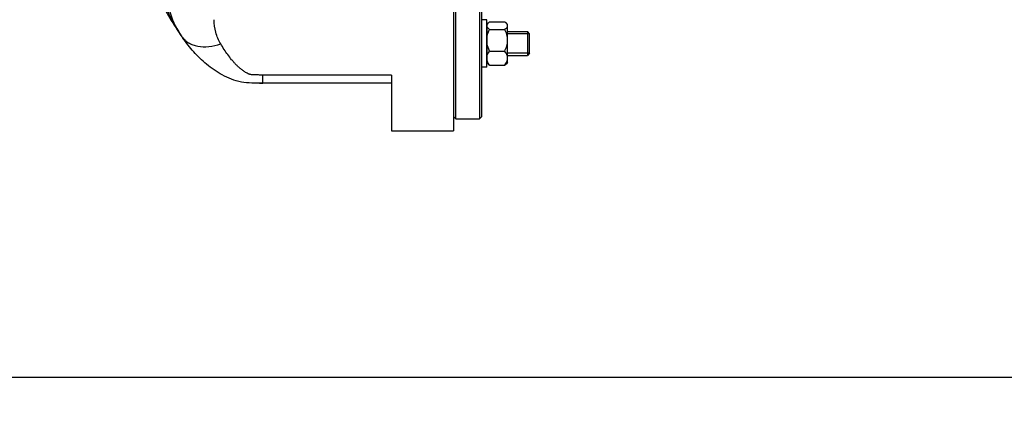
# Model space of a CAD drawing. Units: millimetres. Extents: x -1765 to 2959, y -463 to 2802.
# Drawn here: x 1352 to 1766, y -41 to 121 of the extents above; entities that cross this region are included whole.
import ezdxf

# ---------------------------------------------------------------- set-up
doc = ezdxf.new("R2010")
doc.units = ezdxf.units.MM
doc.header["$LTSCALE"] = 46.255
doc.header["$PDMODE"] = 3
doc.header["$PDSIZE"] = 0.3125
doc.layers.get('0').update_dxf_attribs({"linetype": 'CONTINUOUS'})
doc.layers.get('Defpoints').update_dxf_attribs({"linetype": 'CONTINUOUS'})
doc.layers.add('AM_5', color=3, linetype='CONTINUOUS', lineweight=25)
doc.layers.add('DETAILS', color=7, linetype='CONTINUOUS')
doc.layers.add('RUNDUNGEN', color=7, linetype='CONTINUOUS')
doc.styles.get("Standard").update_dxf_attribs({"font": 'txt', "width": 0.7})
doc.dimstyles.new('AM_DIN$0', dxfattribs={"dimtxt": 3.5, "dimasz": 2.5, "dimexe": 1, "dimexo": 1, "dimgap": 1.5, "dimtad": 1, "dimdsep": 46, "dimtxsty": 'STANDARD', "dimcen": 0, "dimclrd": 256, "dimclre": 256, "dimclrt": 2, "dimadec": 0, "dimazin": 2, "dimtp": 0.1, "dimtm": 0.1, "dimtfac": 0.71, "dimtdec": 3, "dimtmove": 0, "dimatfit": 3, "dimfxl": 1, "dimlwd": -1, "dimlwe": -1, "dimarcsym": 0})

# ---------------------------------------------------------------- blocks, each defined once
blk = doc.blocks.new('*D14')
at = {"layer": 'AM_5', "ltscale": 10, "transparency": 16777216}
for p, q in [((726.91, 712.34), (1887.85, 712.34)), ((1886.85, 0.34), (1886.85, 682.34)), ((726.91, -29.66), (1887.85, -29.66))]:
    blk.add_line(p, q, dxfattribs=at)
for points in [[(1881.85, 682.34), (1891.85, 682.34), (1886.85, 712.34)], [(1881.85, 0.34), (1891.85, 0.34), (1886.85, -29.66)]]:
    blk.add_solid(points, dxfattribs=at)
at = {"layer": 'Defpoints', "color": 0, "ltscale": 10, "transparency": 16777216}
for p in [(725.91, 712.34), (1886.85, 712.34), (725.91, -29.66)]:
    blk.add_point(p, dxfattribs=at)
at = {"layer": 'AM_5', "color": 2, "ltscale": 10, "transparency": 16777216, "insert": (1854.35, 346.75), "char_height": 35, "attachment_point": 5, "rotation": 90}
blk.add_mtext('742', dxfattribs=at)
blk = doc.blocks.new('*D15')
at = {"layer": 'AM_5', "ltscale": 10, "transparency": 16777216}
for p, q in [((726.91, 712.34), (1997.49, 712.34)), ((1996.49, 682.34), (1996.49, -134.64)), ((-472.84, -164.64), (1997.49, -164.64))]:
    blk.add_line(p, q, dxfattribs=at)
for points in [[(1991.49, 682.34), (2001.49, 682.34), (1996.49, 712.34)], [(1991.49, -134.64), (2001.49, -134.64), (1996.49, -164.64)]]:
    blk.add_solid(points, dxfattribs=at)
at = {"layer": 'Defpoints', "color": 0, "ltscale": 10, "transparency": 16777216}
for p in [(725.91, 712.34), (-473.84, -164.64), (1996.49, -164.64)]:
    blk.add_point(p, dxfattribs=at)
at = {"layer": 'AM_5', "color": 2, "ltscale": 10, "transparency": 16777216, "insert": (1963.99, 273.85), "char_height": 35, "attachment_point": 5, "rotation": 90}
blk.add_mtext('880', dxfattribs=at)

msp = doc.modelspace()

# ---------------------------------------------------------------- linework, layer by layer
at = {"color": 7, "linetype": 'Continuous'}
for p, q in [((1535.629, 78.841), (1535.629, 166.161)), ((1545.629, 166.137), (1545.629, 78.841)), ((1546.629, 79.841), (1546.629, 166.134)), ((1548.629, 120.543), (1546.629, 120.543)), ((1548.629, 100.544), (1548.629, 120.542)), ((1548.779, 117.843), (1548.629, 117.843)), ((1549.159, 119.072), (1548.779, 118.693)), ((1548.779, 102.393), (1548.779, 118.693)), ((1549.867, 119.64), (1556.192, 119.64)), ((1549.867, 116.481), (1556.192, 116.481)), ((1557.429, 118.543), (1556.894, 119.078)), ((1557.429, 102.544), (1557.429, 118.542)), ((1557.429, 115.543), (1565.729, 115.543)), ((1566.629, 114.643), (1557.429, 114.643)), ((1566.629, 106.443), (1566.629, 114.643)), ((1549.867, 107.383), (1556.192, 107.383)), ((1566.629, 106.443), (1557.429, 106.443)), ((1557.429, 105.543), (1565.729, 105.543)), ((1548.629, 100.543), (1546.629, 100.543)), ((1548.779, 103.243), (1548.629, 103.243)), ((1549.159, 102.014), (1548.779, 102.393)), ((1549.867, 101.446), (1556.192, 101.446)), ((1557.429, 102.543), (1556.894, 102.008)), ((1534.629, 79.841), (1535.629, 78.841)), ((1535.629, 78.841), (1545.629, 78.841)), ((1546.629, 79.841), (1545.629, 78.841)), ((1508.629, 73.841), (1534.629, 73.841))]:
    msp.add_line(p, q, dxfattribs=at)
for points, knots in [([(1403.993, 142.865), (1405.125, 140.561), (1406.884, 137.093), (1409.327, 132.439), (1411.267, 128.807), (1413.322, 125.047), (1416.315, 119.825), (1418.774, 115.941), (1420.566, 113.409)], [0, 0, 0, 0, 0.227637, 0.3449002, 0.4661514, 0.592866, 0.7248954, 1, 1, 1, 1]), ([(1548.779, 118.593), (1548.802, 118.633), (1548.906, 118.801), (1549.038, 118.951), (1549.145, 119.058)], [0, 0, 0, 0, 0.233839, 1, 1, 1, 1]), ([(1549.867, 116.481), (1549.64, 116.636), (1549.235, 116.941), (1548.892, 117.326), (1548.779, 117.528)], [0, 0, 0, 0, 0.5438005, 1, 1, 1, 1]), ([(1548.779, 113.465), (1548.83, 113.728), (1549.083, 114.77), (1549.503, 115.765), (1549.867, 116.481)], [0, 0, 0, 0, 0.2499998, 1, 1, 1, 1]), ([(1549.145, 119.058), (1549.196, 119.109), (1549.422, 119.32), (1549.671, 119.506), (1549.867, 119.64)], [0, 0, 0, 0, 0.2339943, 1, 1, 1, 1]), ([(1556.914, 119.059), (1556.862, 119.11), (1556.636, 119.321), (1556.387, 119.506), (1556.192, 119.64)], [0, 0, 0, 0, 0.2340361, 1, 1, 1, 1]), ([(1556.192, 116.481), (1556.363, 116.598), (1556.679, 116.832), (1557.08, 117.215), (1557.356, 117.619), (1557.429, 117.92), (1557.429, 118.06)], [0, 0, 0, 0, 0.3002211, 0.5670615, 0.7972235, 1, 1, 1, 1]), ([(1557.429, 111.932), (1557.429, 112.328), (1557.368, 113.121), (1557.018, 114.671), (1556.551, 115.774), (1556.192, 116.481)], [0, 0, 0, 0, 0.2498143, 0.4997964, 1, 1, 1, 1]), ([(1557.429, 118.06), (1557.429, 118.146), (1557.404, 118.323), (1557.298, 118.579), (1557.13, 118.828), (1556.991, 118.982), (1556.914, 119.059)], [0, 0, 0, 0, 0.2228083, 0.4588617, 0.7168043, 1, 1, 1, 1]), ([(1556.192, 107.383), (1556.551, 108.09), (1557.018, 109.193), (1557.368, 110.743), (1557.429, 111.536), (1557.429, 111.932)], [0, 0, 0, 0, 0.5001585, 0.7501702, 1, 1, 1, 1]), ([(1548.779, 105.415), (1548.831, 105.588), (1549.095, 106.295), (1549.516, 106.932), (1549.867, 107.383)], [0, 0, 0, 0, 0.2406439, 1, 1, 1, 1]), ([(1557.429, 104.414), (1557.429, 104.674), (1557.366, 105.201), (1557.099, 105.964), (1556.698, 106.695), (1556.369, 107.156), (1556.192, 107.383)], [0, 0, 0, 0, 0.2377094, 0.4820074, 0.7361163, 1, 1, 1, 1]), ([(1556.192, 101.446), (1556.369, 101.673), (1556.698, 102.133), (1557.099, 102.865), (1557.366, 103.627), (1557.429, 104.155), (1557.429, 104.414)], [0, 0, 0, 0, 0.2638448, 0.5179491, 0.7622728, 1, 1, 1, 1]), ([(1549.867, 101.446), (1549.747, 101.6), (1549.303, 102.205), (1548.938, 102.881), (1548.779, 103.414)], [0, 0, 0, 0, 0.2602211, 1, 1, 1, 1]), ([(1549.145, 102.027), (1549.196, 101.976), (1549.422, 101.765), (1549.671, 101.579), (1549.867, 101.446)], [0, 0, 0, 0, 0.2339943, 1, 1, 1, 1]), ([(1556.914, 102.027), (1556.862, 101.976), (1556.636, 101.765), (1556.387, 101.579), (1556.192, 101.446)], [0, 0, 0, 0, 0.2340361, 1, 1, 1, 1])]:
    msp.add_open_spline(points, degree=3, knots=knots, dxfattribs=at)
msp.add_open_spline([(1549.867, 107.383), (1549.383, 108.336), (1548.983, 109.35), (1548.779, 110.399)], degree=3, dxfattribs=at)
at = {"layer": 'DETAILS', "color": 7, "linetype": 'Continuous'}
for p, q in [((1566.629, 114.643), (1565.729, 115.543)), ((1565.729, 115.543), (1565.729, 105.543)), ((1566.629, 106.443), (1566.629, 114.643)), ((1566.629, 106.443), (1565.729, 105.543))]:
    msp.add_line(p, q, dxfattribs=at)
at = {"layer": 'RUNDUNGEN', "color": 7, "linetype": 'Continuous'}
for p, q in [((1534.629, 166.163), (1534.629, 73.841)), ((1508.629, 97.319), (1508.629, 73.841)), ((1508.629, 93.841), (1454.629, 93.841))]:
    msp.add_line(p, q, dxfattribs=at)
at = {"layer": 'RUNDUNGEN', "color": 9, "linetype": 'Continuous'}
for p in [(1508.629, 97.319), (1454.629, 93.841)]:
    msp.add_line(p, (1454.629, 97.319), dxfattribs=at)
at = {"layer": 'RUNDUNGEN', "color": 7, "linetype": 'Continuous'}
for centre, radius, start, end in [((1449.129, 133.636), 35, 180, 215.30433), ((1454.333, 522.079), 428.238, 269.85212, 270.03968)]:
    msp.add_arc(centre, radius, start, end, dxfattribs=at)
at = {"layer": 'RUNDUNGEN', "color": 9, "linetype": 'Continuous'}
msp.add_arc((1462.716, 143.25), 51.644, 213.8863, 215.2977, dxfattribs=at)
for points, knots in [([(1408.405, 151.487), (1408.405, 148.229), (1408.992, 141.638), (1411.417, 132.063), (1414.91, 122.866), (1418.044, 117.135), (1419.844, 114.456)], [0, 0, 0, 0, 0.2491563, 0.5030693, 0.7532076, 1, 1, 1, 1]), ([(1436.888, 110.381), (1435.979, 111.889), (1434.589, 115.209), (1434.129, 118.771), (1434.129, 120.557)], [0, 0, 0, 0, 0.4964531, 1, 1, 1, 1]), ([(1420.566, 113.409), (1420.926, 112.901), (1421.771, 111.948), (1423.338, 110.8), (1425.175, 109.945), (1428.013, 109.193), (1432.043, 109.112), (1435.256, 109.84), (1436.888, 110.381)], [0, 0, 0, 0, 0.1054787, 0.2136638, 0.326869, 0.4467438, 0.7087888, 1, 1, 1, 1]), ([(1454.629, 97.319), (1454.012, 97.319), (1453.086, 97.318), (1451.852, 97.335), (1450.929, 97.365), (1450.163, 97.415), (1449.633, 97.478), (1449.338, 97.526), (1449.059, 97.597), (1448.734, 97.715), (1448.248, 97.927), (1447.68, 98.225), (1447.035, 98.611), (1446.226, 99.145), (1445.28, 99.855), (1444.229, 100.768), (1443.254, 101.724), (1442.34, 102.715), (1441.187, 104.078), (1439.833, 105.855), (1438.312, 108.077), (1437.356, 109.605), (1436.888, 110.381)], [0, 0, 0, 0, 0.0787125, 0.118059, 0.1573615, 0.196492, 0.2158588, 0.225404, 0.2346727, 0.2523939, 0.2694429, 0.3023003, 0.3341135, 0.3652356, 0.425837, 0.4847902, 0.5426479, 0.5998419, 0.6566945, 0.7702555, 0.8845003, 1, 1, 1, 1])]:
    msp.add_open_spline(points, degree=3, knots=knots, dxfattribs=at)
at = {"layer": 'RUNDUNGEN', "color": 7, "linetype": 'Continuous'}
msp.add_open_spline([(1454.629, 93.841), (1451.523, 93.841), (1445.363, 93.823), (1437.286, 97.139), (1430.76, 101.674), (1425.418, 107.017), (1422.252, 111.048), (1420.712, 113.204), (1420.566, 113.409)], degree=3, knots=[0, 0, 0, 0, 0.1958771, 0.3917541, 0.5876312, 0.7835082, 0.9793853, 1, 1, 1, 1], dxfattribs=at)

# ---------------------------------------------------------------- dimensions: what is measured, and where the dimension line sits
at = {"layer": 'AM_5', "ltscale": 10}
dim = msp.add_linear_dim(base=(1996.487, -164.642), p1=(725.914, 712.341), p2=(-473.837, -164.642), angle=90, text='880', dimstyle='AM_DIN$0', override={"dimtxt": 35, "dimasz": 30, "dimgap": 15, "dimsah": 1}, dxfattribs=at)
dim.commit()
dim.dimension.update_dxf_attribs({"geometry": '*D15', "text_midpoint": (1963.987, 273.849)})
dim = msp.add_linear_dim(base=(1886.849, 712.341), p1=(725.914, -29.659), p2=(725.914, 712.341), angle=90, text='742', dimstyle='AM_DIN$0', override={"dimtxt": 35, "dimasz": 30, "dimgap": 15, "dimsah": 1}, dxfattribs=at)
dim.commit()
dim.dimension.update_dxf_attribs({"geometry": '*D14', "text_midpoint": (1886.849, 346.751), "dimtype": 160})

doc.saveas('drawing.dxf')
